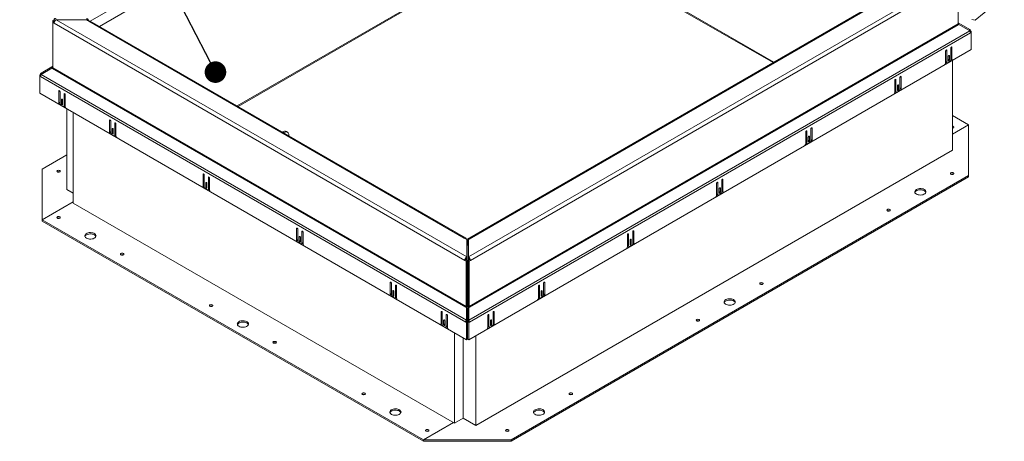
# Model space of a CAD drawing. Units: inches. Extents: x 0.1 to 10.8, y -1.2 to 8.4.
# Drawn here: x 8 to 9.8, y 4.7 to 5.4 of the extents above; entities that cross this region are included whole.
import ezdxf

# ---------------------------------------------------------------- set-up
doc = ezdxf.new("R2010")
doc.units = ezdxf.units.IN
doc.header["$MEASUREMENT"] = 0
doc.layers.add('FORMAT', color=7, linetype='Continuous')
doc.dimstyles.new('SLDDIMSTYLE2', dxfattribs={"dimtxt": 0, "dimasz": 0.04, "dimexe": 0, "dimexo": 0.0625, "dimgap": 0, "dimtad": 0, "dimtih": 1, "dimtoh": 1, "dimdec": 0, "dimrnd": 1e-09, "dimzin": 0, "dimdsep": 46, "dimtxsty": 'Standard', "dimblk1": 'DOT', "dimblk2": 'DOT', "dimsah": 1, "dimcen": 0.09, "dimadec": 0, "dimazin": 0, "dimtfac": 0.04, "dimtdec": 0, "dimtofl": 0, "dimtmove": 0, "dimatfit": 3, "dimldrblk": 'DOT', "dimfxl": 0, "dimfrac": 2, "dimtolj": 1, "dimtzin": 0, "dimarcsym": 0})

# ---------------------------------------------------------------- blocks, each defined once
blk = doc.blocks.new('_DOT')
at = {"color": 0, "linetype": 'ByBlock', "lineweight": -2}
blk.add_line((-0.5, 0), (-1, 0), dxfattribs=at)
at = {"color": 0, "linetype": 'ByBlock', "const_width": 0.5}
blk.add_lwpolyline([(-0.25, 0, 1), (0.25, 0, 1)], format="xyb", close=True, dxfattribs=at)

msp = doc.modelspace()

# ---------------------------------------------------------------- linework, layer by layer
at = {"color": 8, "linetype": 'Continuous', "lineweight": 15}
for p, q in [((8.94354, 5.92022), (8.11286, 5.44068)), ((8.38551, 5.28329), (8.93585, 5.60099)), ((9.0367, 5.56303), (9.38056, 5.36453)), ((9.72291, 5.43391), (9.7223, 5.43426)), ((9.70021, 5.38698), (9.70127, 5.38636)), ((9.70987, 5.39256), (9.71093, 5.39194)), ((9.70504, 5.37691), (9.7061, 5.37629)), ((8.04325, 5.35323), (8.04272, 5.35292)), ((9.60592, 5.33255), (9.60699, 5.33194)), ((9.61559, 5.33813), (9.61665, 5.33752)), ((9.61076, 5.32248), (9.61182, 5.32187)), ((8.05571, 5.31159), (8.05465, 5.31098)), ((8.06054, 5.29594), (8.05948, 5.29533)), ((8.06538, 5.30602), (8.06431, 5.3054)), ((8.14976, 5.2573), (8.1487, 5.25669)), ((8.15459, 5.24165), (8.15353, 5.24104)), ((8.15942, 5.25172), (8.15836, 5.25111)), ((9.45036, 5.24274), (9.45142, 5.24213)), ((9.4407, 5.23717), (9.44176, 5.23655)), ((9.44553, 5.22709), (9.44659, 5.22648)), ((8.32323, 5.15716), (8.32217, 5.15655)), ((8.3329, 5.15158), (8.33184, 5.15097)), ((8.32807, 5.14151), (8.327, 5.1409)), ((9.27547, 5.14178), (9.27653, 5.14117)), ((9.2803, 5.13171), (9.28136, 5.1311)), ((9.28513, 5.14736), (9.28619, 5.14675)), ((8.49671, 5.05701), (8.49565, 5.0564)), ((8.50154, 5.04136), (8.50048, 5.04075)), ((8.50637, 5.05143), (8.50531, 5.05082)), ((9.11024, 5.0464), (9.1113, 5.04579)), ((9.11991, 5.05198), (9.12097, 5.05136)), ((8.81382, 5.03315), (8.8142, 5.03336)), ((9.11507, 5.03633), (9.11614, 5.03571)), ((8.67019, 4.95687), (8.66913, 4.95625)), ((8.67985, 4.95129), (8.67879, 4.95067)), ((8.94502, 4.95101), (8.94608, 4.9504)), ((8.95468, 4.95659), (8.95574, 4.95598)), ((8.67502, 4.94122), (8.67396, 4.9406)), ((8.94985, 4.94094), (8.95091, 4.94033)), ((8.76447, 4.90244), (8.76341, 4.90183)), ((8.77413, 4.89686), (8.77307, 4.89625)), ((8.85121, 4.89686), (8.85227, 4.89625)), ((8.86087, 4.90244), (8.86193, 4.90183)), ((8.7693, 4.88679), (8.76824, 4.88618)), ((8.85604, 4.88679), (8.8571, 4.88618))]:
    msp.add_line(p, q, dxfattribs=at)
at = {"color": 7, "linetype": 'Continuous', "lineweight": 15}
for p, q in [((8.95656, 5.90803), (8.12993, 5.43083)), ((8.38703, 5.28241), (8.93579, 5.5992)), ((9.03518, 5.56215), (9.37903, 5.36365)), ((9.64595, 5.51773), (8.81277, 5.03675)), ((8.8142, 5.00348), (9.70252, 5.5163)), ((9.64855, 5.51748), (8.81537, 5.03649)), ((9.7062, 5.50993), (8.81787, 4.99712)), ((9.72211, 5.5115), (9.72211, 5.43524)), ((9.80798, 5.48662), (9.75393, 5.44216)), ((8.04583, 5.44281), (8.04347, 5.44144)), ((8.0456, 5.44022), (8.04347, 5.44144)), ((8.04347, 5.44144), (8.04347, 5.43816)), ((8.04779, 5.44168), (8.04583, 5.44281)), ((8.04951, 5.44317), (8.81114, 5.00348)), ((8.04951, 5.44317), (8.10551, 5.44317)), ((8.10551, 5.44317), (8.11023, 5.44045)), ((8.10669, 5.44316), (8.10611, 5.44282)), ((8.10669, 5.44316), (8.10669, 5.44561)), ((9.75393, 5.44216), (9.7475, 5.44327)), ((8.0456, 5.43938), (8.04347, 5.43816)), ((8.04347, 5.35428), (8.04347, 5.43816)), ((8.04347, 5.43816), (8.04583, 5.4368)), ((8.0475, 5.44132), (8.0456, 5.44022)), ((8.0456, 5.44022), (8.0456, 5.43938)), ((8.0456, 5.43938), (8.04625, 5.43901)), ((8.80747, 4.99712), (8.04583, 5.4368)), ((8.80643, 5.03854), (8.11023, 5.44045)), ((8.80903, 5.03879), (8.11283, 5.4407)), ((9.72211, 5.43524), (8.81552, 4.91187)), ((8.81597, 4.91034), (9.72256, 5.4337)), ((9.72211, 5.43678), (9.72256, 5.43757)), ((9.72227, 5.43434), (9.72374, 5.43689)), ((9.72291, 5.43391), (9.7223, 5.43426)), ((9.72374, 5.43689), (9.72256, 5.43757)), ((9.72256, 5.4337), (9.72374, 5.43438)), ((9.74403, 5.42518), (9.72374, 5.43689)), ((9.72374, 5.43438), (9.74403, 5.42255)), ((9.7429, 5.42322), (9.74403, 5.42518)), ((9.74403, 5.42255), (8.81489, 4.88617)), ((9.74511, 5.41893), (8.81597, 4.88255)), ((9.74419, 5.42227), (9.74511, 5.4228)), ((9.74467, 5.42119), (9.74629, 5.42212)), ((9.74491, 5.4204), (9.74629, 5.41961)), ((9.74629, 5.42212), (9.74511, 5.4228)), ((9.74629, 5.41961), (9.74511, 5.41893)), ((9.74629, 5.42212), (9.74629, 5.41961)), ((9.74629, 5.38769), (9.74629, 5.41961)), ((8.81479, 4.84995), (9.74629, 5.38769)), ((9.70881, 5.39072), (9.70881, 5.36908)), ((9.71093, 5.37003), (9.71093, 5.39194)), ((9.69915, 5.38514), (9.69915, 5.36323)), ((9.70127, 5.36473), (9.70127, 5.38636)), ((9.70398, 5.37507), (9.70398, 5.36731)), ((9.70398, 5.36976), (9.7061, 5.36854)), ((9.7061, 5.36854), (9.7061, 5.37629)), ((9.70879, 5.36877), (9.70998, 5.36945)), ((9.70881, 5.37126), (9.71093, 5.37003)), ((9.7095, 5.36973), (9.71162, 5.36851)), ((8.04184, 5.35588), (8.02155, 5.34416)), ((8.02155, 5.34159), (8.04184, 5.35342)), ((8.04302, 5.35656), (8.04184, 5.35588)), ((8.0433, 5.35335), (8.04184, 5.35588)), ((8.04184, 5.35342), (8.04302, 5.35274)), ((8.04325, 5.35323), (8.04272, 5.35292)), ((8.04347, 5.35577), (8.04302, 5.35656)), ((8.04302, 5.35274), (8.80937, 4.91034)), ((8.80982, 4.91187), (8.04347, 5.35428)), ((9.69777, 5.35996), (9.71231, 5.36835)), ((9.69914, 5.3632), (9.70055, 5.36401)), ((9.69915, 5.36595), (9.70127, 5.36473)), ((9.69984, 5.36442), (9.70196, 5.3632)), ((9.70645, 5.365), (9.70362, 5.36336)), ((9.71189, 5.36783), (9.71189, 5.20112)), ((8.0193, 5.3411), (8.02047, 5.34178)), ((8.02089, 5.34018), (8.0193, 5.3411)), ((8.0193, 5.33865), (8.0193, 5.3411)), ((8.02067, 5.33944), (8.0193, 5.33865)), ((8.0193, 5.33865), (8.0193, 5.30673)), ((8.0193, 5.33865), (8.02047, 5.33797)), ((8.02137, 5.34126), (8.02047, 5.34178)), ((8.80937, 4.88255), (8.02047, 5.33797)), ((8.02266, 5.34224), (8.02155, 5.34416)), ((8.81045, 4.88617), (8.02155, 5.34159)), ((9.60699, 5.3103), (9.60699, 5.33194)), ((9.61453, 5.33629), (9.61453, 5.31465)), ((9.61665, 5.31561), (9.61665, 5.33752)), ((9.60348, 5.30553), (9.61803, 5.31392)), ((9.60486, 5.33071), (9.60486, 5.3088)), ((9.6097, 5.32064), (9.6097, 5.31288)), ((9.6097, 5.31533), (9.61182, 5.31411)), ((9.61182, 5.31411), (9.61182, 5.32187)), ((9.61451, 5.31434), (9.6157, 5.31503)), ((9.61453, 5.31683), (9.61665, 5.31561)), ((9.61522, 5.3153), (9.61734, 5.31408)), ((8.0193, 5.30673), (8.81055, 4.84995)), ((8.05465, 5.31098), (8.05465, 5.28907)), ((8.05677, 5.28812), (8.05677, 5.30976)), ((8.05948, 5.29533), (8.05948, 5.28758)), ((8.06431, 5.3054), (8.06431, 5.28377)), ((8.06644, 5.28227), (8.06644, 5.30418)), ((9.60486, 5.31152), (9.60699, 5.3103)), ((9.60486, 5.30877), (9.60627, 5.30958)), ((9.60555, 5.31), (9.60768, 5.30877)), ((9.61217, 5.31057), (9.60934, 5.30894)), ((8.05327, 5.28739), (8.06782, 5.27899)), ((8.05396, 5.28755), (8.05608, 5.28877)), ((8.05677, 5.2903), (8.05465, 5.28907)), ((8.0556, 5.28849), (8.05679, 5.28781)), ((8.06196, 5.2824), (8.05913, 5.28404)), ((8.0616, 5.2888), (8.05948, 5.28758)), ((8.0616, 5.28635), (8.0616, 5.29411)), ((8.06362, 5.28224), (8.06575, 5.28346)), ((8.06644, 5.28499), (8.06431, 5.28377)), ((8.06503, 5.28305), (8.06644, 5.28224)), ((8.06951, 5.12873), (8.06951, 5.27774)), ((8.0813, 5.10342), (8.0813, 5.27094)), ((9.74182, 5.24806), (9.71189, 5.26535)), ((8.1487, 5.25669), (8.1487, 5.23478)), ((8.15082, 5.23383), (8.15082, 5.25547)), ((8.15353, 5.24104), (8.15353, 5.23328)), ((8.15836, 5.25111), (8.15836, 5.22947)), ((8.16048, 5.22798), (8.16048, 5.24989)), ((9.4493, 5.24091), (9.4493, 5.21927)), ((9.45142, 5.22022), (9.45142, 5.24213)), ((9.74182, 5.24806), (9.71189, 5.23078)), ((9.74182, 5.15418), (9.74182, 5.24806)), ((8.14732, 5.2331), (8.16186, 5.2247)), ((8.14801, 5.23325), (8.15013, 5.23448)), ((8.15082, 5.23601), (8.1487, 5.23478)), ((8.14965, 5.2342), (8.15083, 5.23352)), ((8.156, 5.22811), (8.15317, 5.22975)), ((8.15565, 5.23451), (8.15353, 5.23328)), ((8.15565, 5.23206), (8.15565, 5.23982)), ((8.15767, 5.22795), (8.15979, 5.22917)), ((8.16048, 5.2307), (8.15836, 5.22947)), ((8.15908, 5.22876), (8.16048, 5.22795)), ((8.46941, 5.23485), (8.47021, 5.23532)), ((8.47233, 5.2341), (8.47021, 5.23532)), ((8.47152, 5.23363), (8.47233, 5.2341)), ((8.47866, 5.23472), (8.47655, 5.23594)), ((8.48128, 5.22892), (8.48128, 5.228)), ((9.43964, 5.23533), (9.43964, 5.21342)), ((9.44176, 5.21491), (9.44176, 5.23655)), ((9.44447, 5.22526), (9.44447, 5.2175)), ((9.44659, 5.21872), (9.44659, 5.22648)), ((9.43826, 5.21014), (9.4528, 5.21854)), ((9.43964, 5.21614), (9.44176, 5.21491)), ((9.43964, 5.21339), (9.44104, 5.2142)), ((9.44033, 5.21461), (9.44245, 5.21339)), ((9.44694, 5.21519), (9.44412, 5.21355)), ((9.44447, 5.21995), (9.44659, 5.21872)), ((9.44929, 5.21896), (9.45047, 5.21964)), ((9.4493, 5.22145), (9.45142, 5.22022)), ((9.44999, 5.21992), (9.45211, 5.2187)), ((8.06951, 5.19296), (8.02355, 5.16642)), ((9.71189, 5.20112), (8.828, 4.69087)), ((8.02355, 5.16642), (8.02355, 5.07254)), ((8.32217, 5.15655), (8.32217, 5.13463)), ((8.32429, 5.13368), (8.32429, 5.15532)), ((8.33184, 5.15097), (8.33184, 5.12933)), ((8.33396, 5.12783), (8.33396, 5.14974)), ((8.89329, 4.66433), (9.74182, 5.15418)), ((8.89329, 4.66188), (9.74182, 5.15173)), ((9.74182, 5.15173), (9.74182, 5.15418)), ((8.32079, 5.13295), (8.33534, 5.12456)), ((8.32148, 5.13311), (8.3236, 5.13433)), ((8.32429, 5.13586), (8.32217, 5.13463)), ((8.32313, 5.13406), (8.32431, 5.13337)), ((8.327, 5.1409), (8.327, 5.13314)), ((8.32913, 5.13436), (8.327, 5.13314)), ((8.32913, 5.13191), (8.32913, 5.13967)), ((9.27441, 5.13994), (9.27441, 5.11803)), ((9.27653, 5.11953), (9.27653, 5.14117)), ((9.28136, 5.12334), (9.28136, 5.1311)), ((9.28407, 5.14552), (9.28407, 5.12389)), ((9.28619, 5.12484), (9.28619, 5.14675)), ((8.0813, 5.12193), (8.06951, 5.12873)), ((8.32948, 5.12797), (8.32665, 5.1296)), ((8.33115, 5.1278), (8.33327, 5.12903)), ((8.33396, 5.13055), (8.33184, 5.12933)), ((8.33255, 5.12861), (8.33396, 5.1278)), ((9.27303, 5.11476), (9.28757, 5.12316)), ((9.27441, 5.12076), (9.27653, 5.11953)), ((9.27441, 5.11801), (9.27581, 5.11882)), ((9.2751, 5.11923), (9.27722, 5.118)), ((9.28172, 5.1198), (9.27889, 5.11817)), ((9.27924, 5.12987), (9.27924, 5.12212)), ((9.27924, 5.12457), (9.28136, 5.12334)), ((9.28406, 5.12358), (9.28524, 5.12426)), ((9.28407, 5.12606), (9.28619, 5.12484)), ((9.28476, 5.12454), (9.28689, 5.12331)), ((8.0813, 5.10587), (8.02355, 5.07254)), ((8.7884, 4.69522), (8.0813, 5.10342)), ((8.02355, 5.07254), (8.73066, 4.66433)), ((8.02355, 5.07009), (8.02355, 5.07254)), ((8.02355, 5.07009), (8.73066, 4.66188)), ((8.49565, 5.0564), (8.49565, 5.03449)), ((8.49777, 5.03354), (8.49777, 5.05517)), ((8.50048, 5.04075), (8.50048, 5.03299)), ((8.50531, 5.05082), (8.50531, 5.02918)), ((8.50743, 5.02769), (8.50743, 5.0496)), ((9.10918, 5.04456), (9.10918, 5.02265)), ((9.1113, 5.02415), (9.1113, 5.04579)), ((9.11885, 5.05014), (9.11885, 5.0285)), ((9.12097, 5.02945), (9.12097, 5.05136)), ((8.49427, 5.03281), (8.50881, 5.02441)), ((8.49496, 5.03296), (8.49708, 5.03419)), ((8.49777, 5.03571), (8.49565, 5.03449)), ((8.4966, 5.03391), (8.49779, 5.03323)), ((8.50296, 5.02782), (8.50013, 5.02945)), ((8.5026, 5.03422), (8.50048, 5.03299)), ((8.5026, 5.03177), (8.5026, 5.03952)), ((8.50462, 5.02766), (8.50674, 5.02888)), ((8.50743, 5.03041), (8.50531, 5.02918)), ((8.50603, 5.02847), (8.50743, 5.02766)), ((8.80643, 5.03854), (8.81114, 5.03581)), ((8.81114, 5.03581), (8.81114, 5.00348)), ((8.81114, 5.02667), (8.81197, 5.02619)), ((8.81197, 5.02619), (8.81114, 5.02571)), ((8.81382, 5.03315), (8.8117, 5.03437)), ((8.8117, 5.03437), (8.8117, 5.02635)), ((8.81197, 5.02619), (8.8142, 5.02747)), ((8.81197, 4.95379), (8.81197, 5.02619)), ((8.81197, 5.02619), (8.8141, 5.02496)), ((8.81382, 5.03315), (8.81382, 5.02725)), ((8.8141, 5.02496), (8.8142, 5.02502)), ((8.8141, 5.02496), (8.8141, 4.99739)), ((8.8142, 5.03581), (8.81537, 5.03649)), ((8.8142, 5.00348), (8.8142, 5.03581)), ((9.1078, 5.01938), (9.12235, 5.02777)), ((9.10918, 5.02537), (9.1113, 5.02415)), ((9.10918, 5.02262), (9.11059, 5.02343)), ((9.10987, 5.02385), (9.11199, 5.02262)), ((9.11649, 5.02442), (9.11366, 5.02279)), ((9.11401, 5.03449), (9.11401, 5.02673)), ((9.11401, 5.02918), (9.11614, 5.02796)), ((9.11614, 5.02796), (9.11614, 5.03571)), ((9.11883, 5.02819), (9.12001, 5.02888)), ((9.11885, 5.03068), (9.12097, 5.02945)), ((9.11954, 5.02915), (9.12166, 5.02793)), ((8.81114, 5.00104), (8.81114, 5.00348)), ((8.8142, 5.00104), (8.8142, 5.00348)), ((8.80959, 4.99834), (8.80747, 4.99712)), ((8.80747, 4.99712), (8.80982, 4.99576)), ((8.80959, 4.99834), (8.81194, 4.99698)), ((8.81194, 4.99698), (8.80982, 4.99576)), ((8.80982, 4.99576), (8.80982, 4.91187)), ((8.80985, 4.99819), (8.80985, 4.9995)), ((8.81194, 4.99698), (8.81194, 4.9131)), ((8.81339, 4.99698), (8.81575, 4.99834)), ((8.81339, 4.99698), (8.81552, 4.99576)), ((8.81339, 4.9131), (8.81339, 4.99698)), ((8.81552, 4.99576), (8.81787, 4.99712)), ((8.81552, 4.91187), (8.81552, 4.99576)), ((8.81575, 4.99834), (8.81787, 4.99712)), ((8.66913, 4.95625), (8.66913, 4.93434)), ((8.67125, 4.93339), (8.67125, 4.95503)), ((8.67879, 4.95067), (8.67879, 4.92904)), ((8.68091, 4.92754), (8.68091, 4.94945)), ((8.81194, 4.95377), (8.81339, 4.95461)), ((8.81194, 4.95381), (8.81197, 4.95379)), ((8.81194, 4.95377), (8.81197, 4.95379)), ((8.94395, 4.94918), (8.94395, 4.92727)), ((8.94608, 4.92876), (8.94608, 4.9504)), ((8.95362, 4.95476), (8.95362, 4.93312)), ((8.95574, 4.93407), (8.95574, 4.95598)), ((8.66775, 4.93266), (8.68229, 4.92427)), ((8.66844, 4.93282), (8.67056, 4.93404)), ((8.67125, 4.93557), (8.66913, 4.93434)), ((8.67008, 4.93376), (8.67126, 4.93308)), ((8.67396, 4.9406), (8.67396, 4.93285)), ((8.67608, 4.93407), (8.67396, 4.93285)), ((8.67608, 4.93162), (8.67608, 4.93938)), ((8.68091, 4.93026), (8.67879, 4.92904)), ((8.81339, 4.94426), (8.81194, 4.9451)), ((8.94258, 4.92399), (8.95712, 4.93239)), ((8.94879, 4.93911), (8.94879, 4.93135)), ((8.94879, 4.9338), (8.95091, 4.93257)), ((8.95091, 4.93257), (8.95091, 4.94033)), ((8.9536, 4.93281), (8.95479, 4.93349)), ((8.95362, 4.93529), (8.95574, 4.93407)), ((8.95431, 4.93377), (8.95643, 4.93254)), ((8.67643, 4.92767), (8.6736, 4.92931)), ((8.6781, 4.92751), (8.68022, 4.92873)), ((8.67951, 4.92832), (8.68091, 4.92751)), ((8.81194, 4.9131), (8.80982, 4.91187)), ((8.81339, 4.9131), (8.81552, 4.91187)), ((8.94395, 4.92724), (8.94536, 4.92805)), ((8.94395, 4.92999), (8.94608, 4.92876)), ((8.94465, 4.92846), (8.94677, 4.92724)), ((8.95126, 4.92904), (8.94843, 4.9274)), ((8.76341, 4.90183), (8.76341, 4.87992)), ((8.76553, 4.87896), (8.76553, 4.9006)), ((8.77307, 4.89625), (8.77307, 4.87461)), ((8.77519, 4.87311), (8.77519, 4.89502)), ((8.80937, 4.91034), (8.81055, 4.90966)), ((8.81055, 4.90966), (8.81045, 4.88617)), ((8.81205, 4.90879), (8.81055, 4.90966)), ((8.81205, 4.90879), (8.81195, 4.88531)), ((8.81329, 4.90879), (8.81479, 4.90966)), ((8.81339, 4.88531), (8.81329, 4.90879)), ((8.81479, 4.90966), (8.81597, 4.91034)), ((8.81489, 4.88617), (8.81479, 4.90966)), ((8.85015, 4.89502), (8.85015, 4.87311)), ((8.85227, 4.87461), (8.85227, 4.89625)), ((8.85981, 4.9006), (8.85981, 4.87896)), ((8.86193, 4.87992), (8.86193, 4.90183)), ((8.76203, 4.87823), (8.77657, 4.86984)), ((8.76272, 4.87839), (8.76484, 4.87961)), ((8.76553, 4.88114), (8.76341, 4.87992)), ((8.76436, 4.87934), (8.76554, 4.87865)), ((8.76824, 4.88618), (8.76824, 4.87842)), ((8.77036, 4.87964), (8.76824, 4.87842)), ((8.77036, 4.87719), (8.77036, 4.88495)), ((8.77519, 4.87583), (8.77307, 4.87461)), ((8.81149, 4.88378), (8.80937, 4.88255)), ((8.81055, 4.88187), (8.80937, 4.88255)), ((8.81195, 4.88531), (8.81045, 4.88617)), ((8.81267, 4.88309), (8.81055, 4.88187)), ((8.81055, 4.84995), (8.81055, 4.88187)), ((8.81267, 4.88309), (8.81149, 4.88378)), ((8.81267, 4.88309), (8.81385, 4.88378)), ((8.81267, 4.85118), (8.81267, 4.88309)), ((8.81267, 4.88309), (8.81479, 4.88187)), ((8.81339, 4.88531), (8.81489, 4.88617)), ((8.81385, 4.88378), (8.81597, 4.88255)), ((8.81479, 4.88187), (8.81597, 4.88255)), ((8.81479, 4.88187), (8.81479, 4.84995)), ((8.84877, 4.86984), (8.86331, 4.87823)), ((8.85015, 4.87583), (8.85227, 4.87461)), ((8.85498, 4.88495), (8.85498, 4.87719)), ((8.85498, 4.87964), (8.8571, 4.87842)), ((8.8571, 4.87842), (8.8571, 4.88618)), ((8.85979, 4.87865), (8.86098, 4.87934)), ((8.85981, 4.88114), (8.86193, 4.87992)), ((8.8605, 4.87961), (8.86262, 4.87839)), ((8.77071, 4.87325), (8.76789, 4.87488)), ((8.77238, 4.87308), (8.7745, 4.87431)), ((8.77379, 4.87389), (8.77519, 4.87308)), ((8.7884, 4.86274), (8.7884, 4.69522)), ((8.828, 4.69087), (8.828, 4.85758)), ((8.85015, 4.87308), (8.85155, 4.87389)), ((8.85084, 4.87431), (8.85296, 4.87308)), ((8.85745, 4.87488), (8.85462, 4.87325)), ((8.80443, 4.70447), (8.80443, 4.85348)), ((8.81055, 4.84995), (8.81267, 4.85118)), ((8.81479, 4.84995), (8.81267, 4.85118)), ((8.73066, 4.66433), (8.78628, 4.69644)), ((8.7884, 4.69522), (8.80443, 4.70447)), ((8.828, 4.69087), (8.80443, 4.70447)), ((8.73066, 4.66188), (8.73066, 4.66433)), ((8.73066, 4.66433), (8.89329, 4.66433)), ((8.73066, 4.66188), (8.89329, 4.66188)), ((8.89329, 4.66188), (8.89329, 4.66433))]:
    msp.add_line(p, q, dxfattribs=at)
at = {"color": 7, "linetype": 'Continuous', "lineweight": 15, "flags": 128}
for points in [[(9.70127, 5.38636), (9.70119, 5.38679), (9.70096, 5.38705), (9.70061, 5.38712), (9.70021, 5.38698), (9.6998, 5.38665), (9.69946, 5.38618), (9.69923, 5.38565), (9.69915, 5.38514)], [(9.71093, 5.39194), (9.71085, 5.39236), (9.71062, 5.39263), (9.71028, 5.3927), (9.70987, 5.39256), (9.70946, 5.39223), (9.70912, 5.39176), (9.70889, 5.39123), (9.70881, 5.39072)], [(9.7061, 5.37629), (9.70602, 5.37671), (9.70579, 5.37698), (9.70544, 5.37705), (9.70504, 5.37691), (9.70463, 5.37658), (9.70429, 5.37611), (9.70406, 5.37558), (9.70398, 5.37507)], [(9.70398, 5.36731), (9.70406, 5.36689), (9.70429, 5.36662), (9.70463, 5.36656), (9.70504, 5.3667), (9.70544, 5.36703), (9.70579, 5.36749), (9.70602, 5.36802), (9.7061, 5.36854)], [(9.60699, 5.33194), (9.6069, 5.33236), (9.60667, 5.33262), (9.60633, 5.33269), (9.60592, 5.33255), (9.60552, 5.33222), (9.60517, 5.33176), (9.60494, 5.33123), (9.60486, 5.33071)], [(9.61665, 5.33752), (9.61657, 5.33794), (9.61634, 5.3382), (9.61599, 5.33827), (9.61559, 5.33813), (9.61518, 5.3378), (9.61484, 5.33734), (9.61461, 5.33681), (9.61453, 5.33629)], [(9.61182, 5.32187), (9.61174, 5.32229), (9.61151, 5.32255), (9.61116, 5.32262), (9.61076, 5.32248), (9.61035, 5.32215), (9.61001, 5.32169), (9.60978, 5.32116), (9.6097, 5.32064)], [(9.6097, 5.31288), (9.60978, 5.31246), (9.61001, 5.3122), (9.61035, 5.31213), (9.61076, 5.31227), (9.61116, 5.3126), (9.61151, 5.31306), (9.61174, 5.31359), (9.61182, 5.31411)], [(8.05677, 5.30976), (8.05669, 5.31027), (8.05646, 5.3108), (8.05612, 5.31127), (8.05571, 5.31159), (8.05531, 5.31174), (8.05496, 5.31167), (8.05473, 5.3114), (8.05465, 5.31098)], [(8.0616, 5.29411), (8.06152, 5.29462), (8.06129, 5.29515), (8.06095, 5.29562), (8.06054, 5.29594), (8.06014, 5.29609), (8.05979, 5.29602), (8.05956, 5.29575), (8.05948, 5.29533)], [(8.06644, 5.30418), (8.06635, 5.30469), (8.06612, 5.30522), (8.06578, 5.30569), (8.06537, 5.30602), (8.06497, 5.30616), (8.06462, 5.30609), (8.06439, 5.30583), (8.06431, 5.3054)], [(8.05948, 5.28758), (8.05956, 5.28706), (8.05979, 5.28653), (8.06014, 5.28607), (8.06054, 5.28574), (8.06095, 5.2856), (8.06129, 5.28566), (8.06152, 5.28593), (8.0616, 5.28635)], [(8.15082, 5.25547), (8.15074, 5.25598), (8.15051, 5.25651), (8.15016, 5.25698), (8.14976, 5.2573), (8.14935, 5.25744), (8.14901, 5.25738), (8.14878, 5.25711), (8.1487, 5.25669)], [(8.15565, 5.23982), (8.15557, 5.24033), (8.15534, 5.24086), (8.15499, 5.24133), (8.15459, 5.24165), (8.15418, 5.24179), (8.15384, 5.24173), (8.15361, 5.24146), (8.15353, 5.24104)], [(8.16048, 5.24989), (8.1604, 5.2504), (8.16017, 5.25093), (8.15983, 5.2514), (8.15942, 5.25172), (8.15901, 5.25187), (8.15867, 5.2518), (8.15844, 5.25153), (8.15836, 5.25111)], [(9.45142, 5.24213), (9.45134, 5.24255), (9.45111, 5.24282), (9.45077, 5.24289), (9.45036, 5.24274), (9.44996, 5.24242), (9.44961, 5.24195), (9.44938, 5.24142), (9.4493, 5.24091)], [(9.71339, 5.24526), (9.71238, 5.24565), (9.71189, 5.24574)], [(9.71189, 5.24222), (9.71238, 5.24231), (9.71339, 5.2427), (9.71407, 5.24329), (9.71431, 5.24398), (9.71407, 5.24467), (9.71339, 5.24526)], [(8.15353, 5.23328), (8.15361, 5.23277), (8.15384, 5.23224), (8.15418, 5.23177), (8.15459, 5.23145), (8.15499, 5.23131), (8.15534, 5.23137), (8.15557, 5.23164), (8.15565, 5.23206)], [(8.48128, 5.22892), (8.48111, 5.23084), (8.4806, 5.23249), (8.47977, 5.2338), (8.47866, 5.23472), (8.4773, 5.23522), (8.47576, 5.23529), (8.47408, 5.23491), (8.47233, 5.2341)], [(9.44176, 5.23655), (9.44168, 5.23698), (9.44145, 5.23724), (9.4411, 5.23731), (9.4407, 5.23717), (9.44029, 5.23684), (9.43995, 5.23637), (9.43972, 5.23584), (9.43964, 5.23533)], [(9.44659, 5.22648), (9.44651, 5.2269), (9.44628, 5.22717), (9.44594, 5.22724), (9.44553, 5.22709), (9.44512, 5.22677), (9.44478, 5.2263), (9.44455, 5.22577), (9.44447, 5.22526)], [(9.44447, 5.2175), (9.44455, 5.21708), (9.44478, 5.21681), (9.44512, 5.21675), (9.44553, 5.21689), (9.44594, 5.21722), (9.44628, 5.21768), (9.44651, 5.21821), (9.44659, 5.21872)], [(8.05198, 5.16362), (8.0513, 5.16303), (8.05106, 5.16234), (8.0513, 5.16165), (8.05198, 5.16106), (8.05299, 5.16067), (8.05419, 5.16053), (8.05539, 5.16067), (8.05641, 5.16106), (8.05709, 5.16165), (8.05733, 5.16234), (8.05709, 5.16303), (8.05641, 5.16362), (8.05539, 5.16401), (8.05419, 5.16415), (8.05299, 5.16401), (8.05198, 5.16362)], [(8.32429, 5.15532), (8.32421, 5.15584), (8.32398, 5.15637), (8.32364, 5.15683), (8.32323, 5.15716), (8.32283, 5.1573), (8.32248, 5.15723), (8.32225, 5.15697), (8.32217, 5.15655)], [(8.33396, 5.14974), (8.33388, 5.15026), (8.33365, 5.15079), (8.3333, 5.15125), (8.3329, 5.15158), (8.33249, 5.15172), (8.33215, 5.15165), (8.33192, 5.15139), (8.33184, 5.15097)], [(9.70896, 5.15954), (9.70828, 5.15895), (9.70805, 5.15826), (9.70828, 5.15757), (9.70896, 5.15698), (9.70998, 5.15659), (9.71118, 5.15645), (9.71238, 5.15659), (9.71339, 5.15698), (9.71407, 5.15757), (9.71431, 5.15826), (9.71407, 5.15895), (9.71339, 5.15954), (9.71238, 5.15993), (9.71118, 5.16007), (9.70998, 5.15993), (9.70896, 5.15954)], [(8.32913, 5.13967), (8.32904, 5.14019), (8.32882, 5.14072), (8.32847, 5.14118), (8.32807, 5.14151), (8.32766, 5.14165), (8.32732, 5.14158), (8.32709, 5.14132), (8.327, 5.1409)], [(8.327, 5.13314), (8.32709, 5.13262), (8.32732, 5.13209), (8.32766, 5.13163), (8.32807, 5.1313), (8.32847, 5.13116), (8.32882, 5.13123), (8.32904, 5.13149), (8.32913, 5.13191)], [(9.27653, 5.14117), (9.27645, 5.14159), (9.27622, 5.14186), (9.27588, 5.14192), (9.27547, 5.14178), (9.27506, 5.14145), (9.27472, 5.14099), (9.27449, 5.14046), (9.27441, 5.13994)], [(9.28136, 5.1311), (9.28128, 5.13152), (9.28105, 5.13179), (9.28071, 5.13185), (9.2803, 5.13171), (9.2799, 5.13138), (9.27955, 5.13092), (9.27932, 5.13039), (9.27924, 5.12987)], [(9.28619, 5.14675), (9.28611, 5.14717), (9.28588, 5.14743), (9.28554, 5.1475), (9.28513, 5.14736), (9.28473, 5.14703), (9.28438, 5.14657), (9.28415, 5.14604), (9.28407, 5.14552)], [(9.27924, 5.12212), (9.27932, 5.12169), (9.27955, 5.12143), (9.2799, 5.12136), (9.2803, 5.1215), (9.28071, 5.12183), (9.28105, 5.1223), (9.28128, 5.12283), (9.28136, 5.12334)], [(9.64489, 5.12849), (9.64348, 5.12748), (9.64248, 5.12632), (9.64193, 5.12505), (9.64187, 5.12375), (9.6423, 5.12248), (9.64319, 5.12128), (9.6445, 5.12023), (9.64618, 5.11936), (9.64814, 5.11872), (9.65029, 5.11834), (9.65254, 5.11823), (9.65477, 5.11841), (9.65688, 5.11886), (9.65878, 5.11956), (9.66037, 5.12048), (9.66159, 5.12157), (9.66236, 5.12279), (9.66267, 5.12408), (9.66248, 5.12538), (9.66182, 5.12662), (9.66071, 5.12775), (9.65921, 5.12872), (9.65738, 5.12948), (9.65531, 5.12999), (9.6531, 5.13024), (9.65085, 5.1302), (9.64866, 5.12989), (9.64664, 5.12931), (9.64489, 5.12849)], [(9.66245, 5.12302), (9.66221, 5.12356), (9.66132, 5.12475), (9.66001, 5.12581), (9.65833, 5.12668), (9.65637, 5.12732), (9.65422, 5.1277), (9.65197, 5.1278), (9.64974, 5.12763), (9.64763, 5.12718), (9.64573, 5.12648), (9.64413, 5.12556), (9.64292, 5.12446), (9.64214, 5.12324), (9.64205, 5.12302)], [(8.05198, 5.07534), (8.05299, 5.07495), (8.05419, 5.07481), (8.05539, 5.07495), (8.05641, 5.07534), (8.05709, 5.07593), (8.05733, 5.07662), (8.05709, 5.07731), (8.05641, 5.0779), (8.05539, 5.07829), (8.05419, 5.07843), (8.05299, 5.07829), (8.05198, 5.0779), (8.0513, 5.07731), (8.05106, 5.07662), (8.0513, 5.07593), (8.05198, 5.07534)], [(9.59111, 5.0915), (9.59043, 5.09092), (9.59019, 5.09023), (9.59043, 5.08953), (9.59111, 5.08895), (9.59213, 5.08855), (9.59333, 5.08842), (9.59453, 5.08855), (9.59554, 5.08895), (9.59622, 5.08953), (9.59646, 5.09023), (9.59622, 5.09092), (9.59554, 5.0915), (9.59453, 5.0919), (9.59333, 5.09203), (9.59213, 5.0919), (9.59111, 5.0915)], [(8.10575, 5.03835), (8.10751, 5.03754), (8.10953, 5.03696), (8.11171, 5.03664), (8.11396, 5.03661), (8.11618, 5.03685), (8.11824, 5.03737), (8.12007, 5.03813), (8.12158, 5.03909), (8.12269, 5.04023), (8.12335, 5.04147), (8.12353, 5.04276), (8.12323, 5.04405), (8.12245, 5.04527), (8.12124, 5.04637), (8.11964, 5.04729), (8.11775, 5.04799), (8.11563, 5.04844), (8.1134, 5.04861), (8.11115, 5.04851), (8.109, 5.04813), (8.10704, 5.04749), (8.10536, 5.04662), (8.10405, 5.04556), (8.10316, 5.04437), (8.10274, 5.04309), (8.1028, 5.04179), (8.10334, 5.04053), (8.10434, 5.03936), (8.10575, 5.03835)], [(8.12048, 5.0444), (8.11873, 5.04522), (8.11671, 5.0458), (8.11452, 5.04611), (8.11227, 5.04615), (8.11006, 5.0459), (8.10799, 5.04539), (8.10616, 5.04463), (8.10466, 5.04366), (8.10355, 5.04253), (8.10292, 5.04138)], [(8.49777, 5.05517), (8.49769, 5.05569), (8.49746, 5.05622), (8.49712, 5.05668), (8.49671, 5.05701), (8.4963, 5.05715), (8.49596, 5.05709), (8.49573, 5.05682), (8.49565, 5.0564)], [(8.5026, 5.03952), (8.50252, 5.04004), (8.50229, 5.04057), (8.50195, 5.04103), (8.50154, 5.04136), (8.50114, 5.0415), (8.50079, 5.04144), (8.50056, 5.04117), (8.50048, 5.04075)], [(8.50743, 5.0496), (8.50735, 5.05011), (8.50712, 5.05064), (8.50678, 5.05111), (8.50637, 5.05143), (8.50597, 5.05157), (8.50562, 5.05151), (8.50539, 5.05124), (8.50531, 5.05082)], [(9.1113, 5.04579), (9.11122, 5.04621), (9.11099, 5.04647), (9.11065, 5.04654), (9.11024, 5.0464), (9.10984, 5.04607), (9.10949, 5.04561), (9.10926, 5.04508), (9.10918, 5.04456)], [(9.12097, 5.05136), (9.12089, 5.05179), (9.12066, 5.05205), (9.12031, 5.05212), (9.11991, 5.05198), (9.1195, 5.05165), (9.11916, 5.05119), (9.11893, 5.05066), (9.11885, 5.05014)], [(8.50048, 5.03299), (8.50056, 5.03248), (8.50079, 5.03195), (8.50114, 5.03148), (8.50154, 5.03115), (8.50195, 5.03101), (8.50229, 5.03108), (8.50252, 5.03135), (8.5026, 5.03177)], [(9.11614, 5.03571), (9.11605, 5.03614), (9.11582, 5.0364), (9.11548, 5.03647), (9.11507, 5.03633), (9.11467, 5.036), (9.11432, 5.03554), (9.11409, 5.03501), (9.11401, 5.03449)], [(9.11401, 5.02673), (9.11409, 5.02631), (9.11432, 5.02605), (9.11467, 5.02598), (9.11507, 5.02612), (9.11548, 5.02645), (9.11582, 5.02691), (9.11605, 5.02744), (9.11614, 5.02796)], [(8.16983, 5.00731), (8.17084, 5.00691), (8.17204, 5.00678), (8.17324, 5.00691), (8.17426, 5.00731), (8.17494, 5.00789), (8.17518, 5.00858), (8.17494, 5.00928), (8.17426, 5.00986), (8.17324, 5.01026), (8.17204, 5.01039), (8.17084, 5.01026), (8.16983, 5.00986), (8.16915, 5.00928), (8.16891, 5.00858), (8.16915, 5.00789), (8.16983, 5.00731)], [(8.67125, 4.95503), (8.67117, 4.95554), (8.67094, 4.95607), (8.67059, 4.95654), (8.67019, 4.95687), (8.66978, 4.95701), (8.66944, 4.95694), (8.66921, 4.95668), (8.66913, 4.95625)], [(8.68091, 4.94945), (8.68083, 4.94996), (8.6806, 4.95049), (8.68026, 4.95096), (8.67985, 4.95129), (8.67944, 4.95143), (8.6791, 4.95136), (8.67887, 4.9511), (8.67879, 4.95067)], [(8.94608, 4.9504), (8.946, 4.95082), (8.94577, 4.95109), (8.94542, 4.95116), (8.94502, 4.95101), (8.94461, 4.95069), (8.94427, 4.95022), (8.94404, 4.94969), (8.94395, 4.94918)], [(8.95574, 4.95598), (8.95566, 4.9564), (8.95543, 4.95667), (8.95509, 4.95673), (8.95468, 4.95659), (8.95427, 4.95627), (8.95393, 4.9558), (8.9537, 4.95527), (8.95362, 4.95476)], [(9.35541, 4.95544), (9.35473, 4.95485), (9.35449, 4.95416), (9.35473, 4.95347), (9.35541, 4.95288), (9.35643, 4.95249), (9.35763, 4.95235), (9.35882, 4.95249), (9.35984, 4.95288), (9.36052, 4.95347), (9.36076, 4.95416), (9.36052, 4.95485), (9.35984, 4.95544), (9.35882, 4.95583), (9.35763, 4.95597), (9.35643, 4.95583), (9.35541, 4.95544)], [(8.67608, 4.93938), (8.676, 4.93989), (8.67577, 4.94042), (8.67542, 4.94089), (8.67502, 4.94122), (8.67461, 4.94136), (8.67427, 4.94129), (8.67404, 4.94103), (8.67396, 4.9406)], [(8.67396, 4.93285), (8.67404, 4.93233), (8.67427, 4.9318), (8.67461, 4.93134), (8.67502, 4.93101), (8.67542, 4.93087), (8.67577, 4.93093), (8.676, 4.9312), (8.67608, 4.93162)], [(8.95091, 4.94033), (8.95083, 4.94075), (8.9506, 4.94102), (8.95025, 4.94108), (8.94985, 4.94094), (8.94944, 4.94062), (8.9491, 4.94015), (8.94887, 4.93962), (8.94879, 4.93911)], [(8.94879, 4.93135), (8.94887, 4.93093), (8.9491, 4.93066), (8.94944, 4.9306), (8.94985, 4.93074), (8.95025, 4.93106), (8.9506, 4.93153), (8.95083, 4.93206), (8.95091, 4.93257)], [(8.33482, 4.91206), (8.33584, 4.91167), (8.33703, 4.91153), (8.33823, 4.91167), (8.33925, 4.91206), (8.33993, 4.91264), (8.34017, 4.91334), (8.33993, 4.91403), (8.33925, 4.91462), (8.33823, 4.91501), (8.33703, 4.91515), (8.33584, 4.91501), (8.33482, 4.91462), (8.33414, 4.91403), (8.3339, 4.91334), (8.33414, 4.91264), (8.33482, 4.91206)], [(9.29133, 4.92439), (9.28992, 4.92338), (9.28892, 4.92221), (9.28838, 4.92095), (9.28832, 4.91965), (9.28874, 4.91838), (9.28963, 4.91718), (9.29095, 4.91612), (9.29262, 4.91526), (9.29458, 4.91462), (9.29674, 4.91423), (9.29898, 4.91413), (9.30121, 4.9143), (9.30333, 4.91475), (9.30523, 4.91545), (9.30682, 4.91637), (9.30803, 4.91747), (9.30881, 4.91869), (9.30911, 4.91998), (9.30893, 4.92127), (9.30827, 4.92252), (9.30716, 4.92365), (9.30566, 4.92462), (9.30383, 4.92538), (9.30176, 4.92589), (9.29955, 4.92613), (9.29729, 4.9261), (9.29511, 4.92579), (9.29309, 4.92521), (9.29133, 4.92439)], [(9.3089, 4.91892), (9.30866, 4.91946), (9.30777, 4.92065), (9.30645, 4.92171), (9.30478, 4.92258), (9.30282, 4.92321), (9.30066, 4.9236), (9.29842, 4.9237), (9.29619, 4.92353), (9.29407, 4.92308), (9.29217, 4.92238), (9.29058, 4.92146), (9.28937, 4.92036), (9.28859, 4.91914), (9.2885, 4.91892)], [(8.76553, 4.9006), (8.76545, 4.90112), (8.76522, 4.90165), (8.76487, 4.90211), (8.76447, 4.90244), (8.76406, 4.90258), (8.76372, 4.90251), (8.76349, 4.90225), (8.76341, 4.90183)], [(8.77519, 4.89502), (8.77511, 4.89554), (8.77488, 4.89607), (8.77454, 4.89653), (8.77413, 4.89686), (8.77373, 4.897), (8.77338, 4.89693), (8.77315, 4.89667), (8.77307, 4.89625)], [(8.85227, 4.89625), (8.85219, 4.89667), (8.85196, 4.89693), (8.85161, 4.897), (8.85121, 4.89686), (8.8508, 4.89653), (8.85046, 4.89607), (8.85023, 4.89554), (8.85015, 4.89502)], [(8.86193, 4.90183), (8.86185, 4.90225), (8.86162, 4.90251), (8.86128, 4.90258), (8.86087, 4.90244), (8.86046, 4.90211), (8.86012, 4.90165), (8.85989, 4.90112), (8.85981, 4.9006)], [(8.38859, 4.87507), (8.39035, 4.87425), (8.39237, 4.87368), (8.39455, 4.87336), (8.39681, 4.87333), (8.39902, 4.87357), (8.40109, 4.87409), (8.40292, 4.87484), (8.40442, 4.87581), (8.40553, 4.87694), (8.40619, 4.87819), (8.40637, 4.87948), (8.40607, 4.88077), (8.40529, 4.88199), (8.40408, 4.88309), (8.40249, 4.88401), (8.40059, 4.88471), (8.39847, 4.88516), (8.39624, 4.88533), (8.394, 4.88523), (8.39184, 4.88484), (8.38988, 4.8842), (8.38821, 4.88334), (8.38689, 4.88228), (8.386, 4.88109), (8.38558, 4.87981), (8.38564, 4.87851), (8.38618, 4.87725), (8.38718, 4.87608), (8.38859, 4.87507)], [(8.40333, 4.88112), (8.40157, 4.88194), (8.39955, 4.88252), (8.39737, 4.88283), (8.39511, 4.88286), (8.3929, 4.88262), (8.39083, 4.88211), (8.389, 4.88135), (8.3875, 4.88038), (8.38639, 4.87925), (8.38576, 4.8781)], [(8.77036, 4.88495), (8.77028, 4.88547), (8.77005, 4.886), (8.76971, 4.88646), (8.7693, 4.88679), (8.76889, 4.88693), (8.76855, 4.88686), (8.76832, 4.8866), (8.76824, 4.88618)], [(8.76824, 4.87842), (8.76832, 4.8779), (8.76855, 4.87737), (8.76889, 4.87691), (8.7693, 4.87658), (8.76971, 4.87644), (8.77005, 4.87651), (8.77028, 4.87677), (8.77036, 4.87719)], [(8.8571, 4.88618), (8.85702, 4.8866), (8.85679, 4.88686), (8.85644, 4.88693), (8.85604, 4.88679), (8.85563, 4.88646), (8.85529, 4.886), (8.85506, 4.88547), (8.85498, 4.88495)], [(8.85498, 4.87719), (8.85506, 4.87677), (8.85529, 4.87651), (8.85563, 4.87644), (8.85604, 4.87658), (8.85644, 4.87691), (8.85679, 4.87737), (8.85702, 4.8779), (8.8571, 4.87842)], [(9.23756, 4.8874), (9.23688, 4.88682), (9.23664, 4.88612), (9.23688, 4.88543), (9.23756, 4.88484), (9.23858, 4.88445), (9.23977, 4.88431), (9.24097, 4.88445), (9.24199, 4.88484), (9.24267, 4.88543), (9.24291, 4.88612), (9.24267, 4.88682), (9.24199, 4.8874), (9.24097, 4.88779), (9.23977, 4.88793), (9.23858, 4.88779), (9.23756, 4.8874)], [(8.45267, 4.84402), (8.45369, 4.84363), (8.45489, 4.84349), (8.45608, 4.84363), (8.4571, 4.84402), (8.45778, 4.84461), (8.45802, 4.8453), (8.45778, 4.846), (8.4571, 4.84658), (8.45608, 4.84697), (8.45489, 4.84711), (8.45369, 4.84697), (8.45267, 4.84658), (8.45199, 4.846), (8.45175, 4.8453), (8.45199, 4.84461), (8.45267, 4.84402)], [(8.61766, 4.74878), (8.61868, 4.74838), (8.61988, 4.74825), (8.62108, 4.74838), (8.62209, 4.74878), (8.62277, 4.74936), (8.62301, 4.75006), (8.62277, 4.75075), (8.62209, 4.75133), (8.62108, 4.75173), (8.61988, 4.75186), (8.61868, 4.75173), (8.61766, 4.75133), (8.61698, 4.75075), (8.61674, 4.75006), (8.61698, 4.74936), (8.61766, 4.74878)], [(9.00186, 4.75133), (9.00118, 4.75075), (9.00094, 4.75006), (9.00118, 4.74936), (9.00186, 4.74878), (9.00287, 4.74838), (9.00407, 4.74825), (9.00527, 4.74838), (9.00629, 4.74878), (9.00697, 4.74936), (9.00721, 4.75006), (9.00697, 4.75075), (9.00629, 4.75133), (9.00527, 4.75173), (9.00407, 4.75186), (9.00287, 4.75173), (9.00186, 4.75133)], [(8.67144, 4.71179), (8.67319, 4.71097), (8.67521, 4.71039), (8.6774, 4.71008), (8.67965, 4.71005), (8.68186, 4.71029), (8.68393, 4.7108), (8.68576, 4.71156), (8.68726, 4.71253), (8.68837, 4.71366), (8.68903, 4.71491), (8.68922, 4.7162), (8.68891, 4.71749), (8.68813, 4.71871), (8.68692, 4.71981), (8.68533, 4.72073), (8.68343, 4.72143), (8.68132, 4.72187), (8.67909, 4.72205), (8.67684, 4.72194), (8.67469, 4.72156), (8.67273, 4.72092), (8.67105, 4.72005), (8.66974, 4.719), (8.66885, 4.7178), (8.66842, 4.71653), (8.66848, 4.71523), (8.66903, 4.71396), (8.67003, 4.7128), (8.67144, 4.71179)], [(8.68617, 4.71784), (8.68441, 4.71866), (8.6824, 4.71923), (8.68021, 4.71955), (8.67796, 4.71958), (8.67575, 4.71934), (8.67368, 4.71882), (8.67185, 4.71807), (8.67034, 4.7171), (8.66923, 4.71597), (8.6686, 4.71481)], [(8.93778, 4.72029), (8.93637, 4.71928), (8.93537, 4.71811), (8.93483, 4.71685), (8.93476, 4.71555), (8.93519, 4.71427), (8.93608, 4.71308), (8.93739, 4.71202), (8.93907, 4.71115), (8.94103, 4.71051), (8.94318, 4.71013), (8.94543, 4.71003), (8.94766, 4.7102), (8.94977, 4.71065), (8.95167, 4.71135), (8.95327, 4.71227), (8.95448, 4.71337), (8.95526, 4.71459), (8.95556, 4.71588), (8.95538, 4.71717), (8.95472, 4.71841), (8.95361, 4.71955), (8.9521, 4.72051), (8.95027, 4.72127), (8.9482, 4.72179), (8.94599, 4.72203), (8.94374, 4.722), (8.94155, 4.72168), (8.93954, 4.72111), (8.93778, 4.72029)], [(8.95534, 4.71481), (8.9551, 4.71535), (8.95421, 4.71655), (8.9529, 4.7176), (8.95122, 4.71847), (8.94926, 4.71911), (8.94711, 4.71949), (8.94486, 4.7196), (8.94263, 4.71942), (8.94052, 4.71898), (8.93862, 4.71828), (8.93703, 4.71736), (8.93581, 4.71626), (8.93504, 4.71504), (8.93495, 4.71481)], [(8.73551, 4.68074), (8.73653, 4.68035), (8.73773, 4.68021), (8.73893, 4.68035), (8.73994, 4.68074), (8.74062, 4.68133), (8.74086, 4.68202), (8.74062, 4.68271), (8.73994, 4.6833), (8.73893, 4.68369), (8.73773, 4.68383), (8.73653, 4.68369), (8.73551, 4.6833), (8.73483, 4.68271), (8.7346, 4.68202), (8.73483, 4.68133), (8.73551, 4.68074)], [(8.88401, 4.6833), (8.88333, 4.68271), (8.88309, 4.68202), (8.88333, 4.68133), (8.88401, 4.68074), (8.88502, 4.68035), (8.88622, 4.68021), (8.88742, 4.68035), (8.88844, 4.68074), (8.88912, 4.68133), (8.88935, 4.68202), (8.88912, 4.68271), (8.88844, 4.6833), (8.88742, 4.68369), (8.88622, 4.68383), (8.88502, 4.68369), (8.88401, 4.6833)]]:
    msp.add_lwpolyline(points, dxfattribs=at)
at = {"color": 7, "linetype": 'Continuous', "lineweight": 15}
for centre, radius, start, end in [((8.04807, 5.44317), 0.00227, 50.79713, 189.21362), ((8.05381, 5.43643), 0.00799, 122.60602, 177.39398), ((8.04886, 5.44181), 0.000882, 92.67829, 174.13821), ((8.10223, 5.43875), 0.00818, 11.98606, 56.98236), ((8.10491, 5.44036), 0.00331, 25.39778, 57.52392), ((8.11175, 5.43832), 0.00262, 65.69677, 125.61497), ((9.72321, 5.43847), 0.00111, 174.38075, 234.30045), ((9.72528, 5.43535), 0.00317, 181.95482, 211.14486), ((9.7425, 5.42305), 0.00262, 354.37974, 54.30173), ((9.73761, 5.41867), 0.0075, 1.95558, 31.14473), ((9.70369, 5.36931), 0.00512, 302.60551, 357.39458), ((9.71046, 5.37109), 0.00166, 174.06821, 234.6195), ((9.71233, 5.36978), 0.00143, 169.76425, 269.01805), ((8.04237, 5.35745), 0.00111, 305.6962, 5.62335), ((8.0403, 5.35439), 0.00317, 328.85855, 358.04334), ((9.69397, 5.36348), 0.00518, 317.09178, 357.19565), ((9.7008, 5.36578), 0.00166, 174.02904, 234.65863), ((9.7027, 5.36449), 0.00146, 170.78579, 309.20317), ((8.02308, 5.34204), 0.00262, 125.69603, 185.62221), ((8.02797, 5.33771), 0.0075, 148.85798, 178.04171), ((9.60941, 5.31489), 0.00512, 302.60544, 357.39466), ((9.61618, 5.31666), 0.00166, 174.06787, 234.61999), ((9.61805, 5.31535), 0.00143, 169.76444, 269.01799), ((9.59969, 5.30906), 0.00518, 317.09182, 357.19554), ((9.60653, 5.31136), 0.00168, 174.3791, 234.30823), ((9.60842, 5.31007), 0.00146, 170.78567, 309.20328), ((8.05325, 5.28882), 0.00143, 270.98257, 10.23499), ((8.05512, 5.29012), 0.00166, 305.37956, 5.93203), ((8.06189, 5.28835), 0.00512, 182.60566, 237.39453), ((8.06288, 5.28353), 0.00146, 230.79656, 9.21361), ((8.06485, 5.28479), 0.0016, 304.05787, 7.25372), ((8.07161, 5.28252), 0.00518, 182.80473, 222.9079), ((9.71145, 5.23937), 0.00395, 59.10365, 83.7366), ((8.14729, 5.23453), 0.00143, 270.98036, 10.23721), ((8.14916, 5.23583), 0.00166, 305.38381, 5.92996), ((8.15593, 5.23406), 0.00512, 182.60522, 237.39458), ((8.15692, 5.22924), 0.00146, 230.7968, 9.21453), ((8.1587, 5.23059), 0.00179, 307.69196, 3.6218), ((8.16565, 5.22823), 0.00518, 182.80365, 222.90898), ((8.47392, 5.23014), 0.00637, 65.69353, 125.61685), ((9.43446, 5.21367), 0.00518, 317.09102, 357.19635), ((9.44127, 5.21596), 0.00164, 173.69987, 234.98854), ((9.4432, 5.21468), 0.00146, 170.78547, 309.2032), ((9.44418, 5.2195), 0.00512, 302.60542, 357.39478), ((9.45095, 5.22127), 0.00166, 174.07004, 234.61619), ((9.45283, 5.21997), 0.00143, 169.76279, 269.01964), ((8.05419, 5.15721), 0.00454, 59.44383, 120.55578), ((9.71118, 5.15313), 0.00454, 59.4482, 120.5518), ((8.32077, 5.13438), 0.00143, 270.98203, 10.23595), ((8.32264, 5.13569), 0.00166, 305.38107, 5.93161), ((8.32941, 5.13391), 0.00512, 182.60534, 237.39456), ((8.3304, 5.12909), 0.00146, 230.79701, 9.21403), ((8.33237, 5.13035), 0.0016, 304.05716, 7.25497), ((8.33913, 5.12808), 0.00518, 182.80446, 222.90818), ((9.26924, 5.11829), 0.00518, 317.09252, 357.19485), ((9.27604, 5.12058), 0.00164, 173.70327, 234.98514), ((9.27797, 5.1193), 0.00146, 170.78626, 309.20241), ((9.27896, 5.12412), 0.00512, 302.60498, 357.39521), ((9.28573, 5.12589), 0.00166, 174.06797, 234.62044), ((9.2876, 5.12458), 0.00143, 169.7641, 269.01834), ((9.59333, 5.08509), 0.00454, 59.44884, 120.55116), ((8.05419, 5.07149), 0.00454, 59.44383, 120.55578), ((8.1178, 5.03905), 0.00599, 22.84283, 63.35083), ((8.49425, 5.03423), 0.00143, 270.98203, 10.23595), ((8.49612, 5.03554), 0.00166, 305.38107, 5.93161), ((8.50289, 5.03377), 0.00512, 182.60534, 237.39456), ((8.50388, 5.02895), 0.00146, 230.79701, 9.21403), ((8.50585, 5.0302), 0.0016, 304.05761, 7.25452), ((8.51261, 5.02794), 0.00518, 182.80446, 222.90818), ((8.80786, 5.03678), 0.00227, 350.78587, 129.20337), ((8.81394, 5.03474), 0.00227, 50.79663, 189.21413), ((8.81496, 5.03325), 0.00115, 131.82836, 185.0669), ((9.10401, 5.0229), 0.00518, 317.09166, 357.1957), ((9.11101, 5.02528), 0.00183, 177.14296, 231.5411), ((9.11274, 5.02391), 0.00146, 170.78378, 309.20489), ((9.11373, 5.02873), 0.00512, 302.60631, 357.39388), ((9.1205, 5.03051), 0.00166, 174.06281, 234.62125), ((9.12237, 5.0292), 0.00143, 169.76271, 269.0164), ((8.17204, 5.00345), 0.00454, 59.44384, 120.55576), ((8.81545, 4.99675), 0.00799, 122.60602, 177.39398), ((8.80989, 4.99675), 0.00799, 2.60572, 57.39428), ((8.81296, 4.99819), 0.00338, 122.60525, 177.39475), ((8.81237, 4.99819), 0.00338, 2.60487, 57.39513), ((9.35763, 4.94903), 0.00454, 59.44882, 120.55118), ((8.66772, 4.93409), 0.00143, 270.98345, 10.23412), ((8.6696, 4.9354), 0.00166, 305.37956, 5.93203), ((8.67636, 4.93362), 0.00512, 182.60569, 237.39412), ((8.67933, 4.93006), 0.0016, 304.05682, 7.25694), ((8.9485, 4.93335), 0.00512, 302.60452, 357.39568), ((8.95527, 4.93512), 0.00166, 174.07045, 234.61797), ((8.95714, 4.93382), 0.00143, 169.7641, 269.01834), ((8.33703, 4.90821), 0.00454, 59.44264, 120.55706), ((8.67735, 4.9288), 0.00146, 230.79591, 9.21543), ((8.68609, 4.92779), 0.00518, 182.8043, 222.90834), ((8.80665, 4.91198), 0.00317, 328.85855, 358.04334), ((8.80445, 4.91335), 0.0075, 328.85473, 358.04496), ((8.82089, 4.91335), 0.0075, 181.95667, 211.14365), ((8.81869, 4.91198), 0.00317, 181.95482, 211.14486), ((8.93878, 4.92752), 0.00518, 317.09037, 357.197), ((8.94579, 4.9299), 0.00183, 177.14919, 231.53922), ((8.94751, 4.92853), 0.00146, 170.78716, 309.20151), ((8.40064, 4.87577), 0.00599, 22.84295, 63.35067), ((8.762, 4.87966), 0.00143, 270.98257, 10.23499), ((8.76388, 4.88097), 0.00166, 305.37956, 5.93203), ((8.77065, 4.8792), 0.00512, 182.60566, 237.39453), ((8.77361, 4.87563), 0.0016, 304.05787, 7.25372), ((8.81687, 4.88229), 0.0075, 148.85798, 178.04171), ((8.81466, 4.88367), 0.00317, 148.85684, 178.0419), ((8.81067, 4.88367), 0.00317, 1.95738, 31.1423), ((8.80847, 4.88229), 0.0075, 1.95558, 31.14473), ((8.85168, 4.87561), 0.00155, 171.70776, 236.98065), ((8.85469, 4.8792), 0.00512, 302.60545, 357.39474), ((8.86146, 4.88097), 0.00166, 174.0655, 234.62291), ((8.86333, 4.87966), 0.00143, 169.7641, 269.01834), ((9.23977, 4.88099), 0.00454, 59.44336, 120.55624), ((8.77163, 4.87438), 0.00146, 230.79656, 9.21361), ((8.78037, 4.87337), 0.00518, 182.80473, 222.9079), ((8.84497, 4.87337), 0.00518, 317.09166, 357.1957), ((8.8537, 4.87438), 0.00146, 170.78537, 309.2033), ((8.45489, 4.84017), 0.00454, 59.44321, 120.5564), ((8.61988, 4.74493), 0.00454, 59.44384, 120.55576), ((9.00407, 4.74492), 0.00454, 59.45378, 120.54662), ((8.68348, 4.71249), 0.00599, 22.84336, 63.35031), ((8.73773, 4.67689), 0.00454, 59.44386, 120.55574), ((8.88622, 4.67689), 0.00454, 59.44386, 120.55574)]:
    msp.add_arc(centre, radius, start, end, dxfattribs=at)

# ---------------------------------------------------------------- leaders
at = {"layer": 'FORMAT', "color": 7}
msp.add_leader([(8.34505, 5.34604), (7.982, 6.0467)], dimstyle='SLDDIMSTYLE2', dxfattribs=at)

doc.saveas('drawing.dxf')
